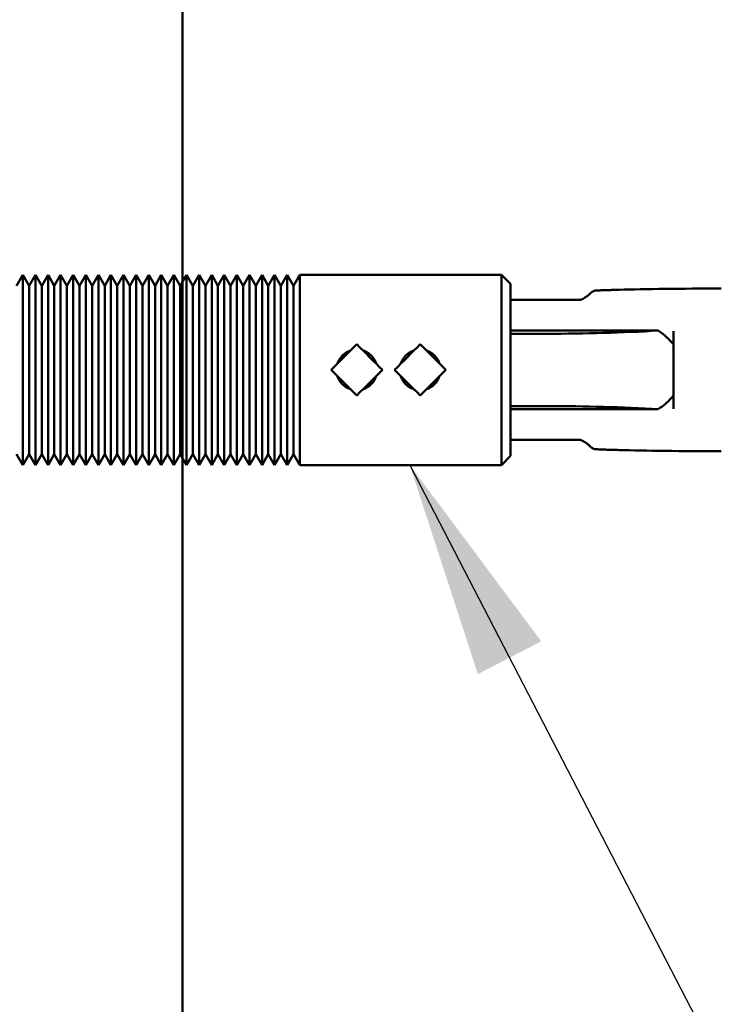
# Model space of a CAD drawing. Units: inches. Extents: x 0.2 to 8.4, y 0.1 to 10.9.
# Drawn here: x 1.5 to 1.9, y 6.6 to 7.2 of the extents above; entities that cross this region are included whole.
import ezdxf

# ---------------------------------------------------------------- set-up
doc = ezdxf.new("R2010")
doc.units = ezdxf.units.IN
doc.header["$MEASUREMENT"] = 0
doc.layers.add('WALLS', color=7, linetype='Continuous', lineweight=50)
doc.dimstyles.new('SLDDIMSTYLE4', dxfattribs={"dimtxt": 0.18, "dimasz": 0.125, "dimexe": 0, "dimexo": 0.0625, "dimgap": 0, "dimtad": 0, "dimtih": 1, "dimtoh": 1, "dimdec": 0, "dimrnd": 1e-09, "dimzin": 0, "dimdsep": 46, "dimlunit": 5, "dimtxsty": 'Standard', "dimsah": 1, "dimcen": 0.09, "dimadec": 0, "dimazin": 0, "dimtfac": 0.125, "dimtdec": 0, "dimtofl": 0, "dimtmove": 0, "dimatfit": 3, "dimfxl": 0, "dimfrac": 2, "dimtolj": 1, "dimtzin": 0, "dimarcsym": 0})

msp = doc.modelspace()

# ---------------------------------------------------------------- linework, layer by layer
at = {"color": 7, "linetype": 'Continuous', "lineweight": 50}
for p, q in [((1.48880101, 7.02696039), (1.48517783, 7.02068489)), ((1.4924242, 7.02068489), (1.48880101, 7.02696039)), ((1.48880101, 7.02696039), (1.48880101, 6.91737706)), ((1.49604739, 7.02696039), (1.4924242, 7.02068489)), ((1.49967057, 7.02068489), (1.49604739, 7.02696039)), ((1.49604739, 7.02696039), (1.49604739, 6.91737706)), ((1.50329376, 7.02696039), (1.49967057, 7.02068489)), ((1.50691695, 7.02068489), (1.50329376, 7.02696039)), ((1.50329376, 7.02696039), (1.50329376, 6.91737706)), ((1.51054014, 7.02696039), (1.50691695, 7.02068489)), ((1.51416332, 7.02068489), (1.51054014, 7.02696039)), ((1.51054014, 7.02696039), (1.51054014, 6.91737706)), ((1.51778651, 7.02696039), (1.51416332, 7.02068489)), ((1.5214097, 7.02068489), (1.51778651, 7.02696039)), ((1.51778651, 7.02696039), (1.51778651, 6.91737706)), ((1.52503288, 7.02696039), (1.5214097, 7.02068489)), ((1.52865607, 7.02068489), (1.52503288, 7.02696039)), ((1.52503288, 7.02696039), (1.52503288, 6.91737706)), ((1.53227926, 7.02696039), (1.52865607, 7.02068489)), ((1.53590244, 7.02068489), (1.53227926, 7.02696039)), ((1.53227926, 7.02696039), (1.53227926, 6.91737706)), ((1.53952563, 7.02696039), (1.53590244, 7.02068489)), ((1.54314882, 7.02068489), (1.53952563, 7.02696039)), ((1.53952563, 7.02696039), (1.53952563, 6.91737706)), ((1.54677203, 7.02696039), (1.54314882, 7.02068489)), ((1.55039522, 7.02068489), (1.54677203, 7.02696039)), ((1.54677203, 7.02696039), (1.54677203, 6.91737706)), ((1.5540184, 7.02696039), (1.55039522, 7.02068489)), ((1.55764159, 7.02068489), (1.5540184, 7.02696039)), ((1.5540184, 7.02696039), (1.5540184, 6.91737706)), ((1.56126478, 7.02696039), (1.55764159, 7.02068489)), ((1.56488797, 7.02068489), (1.56126478, 7.02696039)), ((1.56126478, 7.02696039), (1.56126478, 6.91737706)), ((1.56851115, 7.02696039), (1.56488797, 7.02068489)), ((1.57213434, 7.02068489), (1.56851115, 7.02696039)), ((1.56851115, 7.02696039), (1.56851115, 6.91737706)), ((1.57575753, 7.02696039), (1.57213434, 7.02068489)), ((1.57938071, 7.02068489), (1.57575753, 7.02696039)), ((1.57575753, 7.02696039), (1.57575753, 6.91737706)), ((1.5830039, 7.02696039), (1.57938071, 7.02068489)), ((1.58662709, 7.02068489), (1.5830039, 7.02696039)), ((1.5830039, 7.02696039), (1.5830039, 6.91737706)), ((1.59025027, 7.02696039), (1.58662709, 7.02068489)), ((1.59387346, 7.02068489), (1.59025027, 7.02696039)), ((1.59025027, 7.02696039), (1.59025027, 6.91737706)), ((1.59749665, 7.02696039), (1.59387346, 7.02068489)), ((1.60111984, 7.02068489), (1.59749665, 7.02696039)), ((1.59749665, 7.02696039), (1.59749665, 6.91737706)), ((1.60474302, 7.02696039), (1.60111984, 7.02068489)), ((1.60836621, 7.02068489), (1.60474302, 7.02696039)), ((1.60474302, 7.02696039), (1.60474302, 6.91737706)), ((1.61198942, 7.02696039), (1.60836621, 7.02068489)), ((1.61561261, 7.02068489), (1.61198942, 7.02696039)), ((1.61198942, 7.02696039), (1.61198942, 6.91737706)), ((1.61923577, 7.02696039), (1.61561261, 7.02068489)), ((1.62285898, 7.02068489), (1.61923577, 7.02696039)), ((1.61923577, 7.02696039), (1.61923577, 6.91737706)), ((1.62648214, 7.02696039), (1.62285898, 7.02068489)), ((1.63010536, 7.02068489), (1.62648214, 7.02696039)), ((1.62648214, 7.02696039), (1.62648214, 6.91737706)), ((1.63372852, 7.02696039), (1.63010536, 7.02068489)), ((1.63735173, 7.02068489), (1.63372852, 7.02696039)), ((1.63372852, 7.02696039), (1.63372852, 6.91737706)), ((1.64097489, 7.02696039), (1.63735173, 7.02068489)), ((1.6445981, 7.02068489), (1.64097489, 7.02696039)), ((1.64097489, 7.02696039), (1.64097489, 6.91737706)), ((1.64822132, 7.02696039), (1.6445981, 7.02068489)), ((1.76438975, 7.02696039), (1.64822132, 7.02696039)), ((1.64822132, 7.02696039), (1.64822132, 6.91737706)), ((1.76959812, 7.02175207), (1.76438975, 7.02696039)), ((1.76438975, 6.91737706), (1.76438975, 7.02696039)), ((1.4924242, 7.02068489), (1.4924242, 6.92365261)), ((1.49967057, 7.02068489), (1.49967057, 6.92365261)), ((1.50691695, 7.02068489), (1.50691695, 6.92365261)), ((1.51416332, 7.02068489), (1.51416332, 6.92365261)), ((1.5214097, 7.02068489), (1.5214097, 6.92365261)), ((1.52865607, 7.02068489), (1.52865607, 6.92365261)), ((1.53590244, 7.02068489), (1.53590244, 6.92365261)), ((1.54314882, 7.02068489), (1.54314882, 6.92365261)), ((1.55039522, 7.02068489), (1.55039522, 6.92365261)), ((1.55764159, 7.02068489), (1.55764159, 6.92365261)), ((1.56488797, 7.02068489), (1.56488797, 6.92365261)), ((1.57213434, 7.02068489), (1.57213434, 6.92365261)), ((1.57938071, 7.02068489), (1.57938071, 6.92365261)), ((1.58662709, 7.02068489), (1.58662709, 6.92365261)), ((1.59387346, 7.02068489), (1.59387346, 6.92365261)), ((1.60111984, 7.02068489), (1.60111984, 6.92365261)), ((1.60836621, 7.02068489), (1.60836621, 6.92365261)), ((1.61561261, 7.02068489), (1.61561261, 6.92365261)), ((1.62285898, 7.02068489), (1.62285898, 6.92365261)), ((1.63010536, 7.02068489), (1.63010536, 6.92365261)), ((1.63735173, 7.02068489), (1.63735173, 6.92365261)), ((1.6445981, 7.02068489), (1.6445981, 6.92365261)), ((1.76959812, 7.02175207), (1.76959812, 6.92258543)), ((1.80989779, 7.01253334), (1.76959812, 7.01253334)), ((1.76959812, 6.99478082), (1.85168337, 6.99478082)), ((1.85451318, 6.99480267), (1.85168337, 6.99478082)), ((1.79043144, 6.99300207), (1.76959812, 6.99300207)), ((1.8622038, 6.98824386), (1.86334813, 6.98690902)), ((1.68105643, 6.98690012), (1.66632505, 6.97216875)), ((1.73224617, 6.97216875), (1.7175148, 6.98690012)), ((1.86334813, 6.98748678), (1.86334813, 6.98690902)), ((1.86334813, 6.95742848), (1.86334813, 6.98690902)), ((1.66632505, 6.97216875), (1.68105643, 6.95743738)), ((1.7175148, 6.95743738), (1.73224617, 6.97216875)), ((1.86334813, 6.95742848), (1.8622038, 6.95609363)), ((1.86334813, 6.95742848), (1.86334813, 6.95685067)), ((1.79043144, 6.95133543), (1.76959812, 6.95133543)), ((1.85168337, 6.94955668), (1.76959812, 6.94955668)), ((1.85168337, 6.94955668), (1.85451318, 6.94953482)), ((1.76959812, 6.93180415), (1.8098866, 6.93180415)), ((1.48517783, 6.92365261), (1.48880101, 6.91737706)), ((1.48880101, 6.91737706), (1.4924242, 6.92365261)), ((1.4924242, 6.92365261), (1.49604739, 6.91737706)), ((1.49604739, 6.91737706), (1.49967057, 6.92365261)), ((1.49967057, 6.92365261), (1.50329376, 6.91737706)), ((1.50329376, 6.91737706), (1.50691695, 6.92365261)), ((1.50691695, 6.92365261), (1.51054014, 6.91737706)), ((1.51054014, 6.91737706), (1.51416332, 6.92365261)), ((1.51416332, 6.92365261), (1.51778651, 6.91737706)), ((1.51778651, 6.91737706), (1.5214097, 6.92365261)), ((1.5214097, 6.92365261), (1.52503288, 6.91737706)), ((1.52503288, 6.91737706), (1.52865607, 6.92365261)), ((1.52865607, 6.92365261), (1.53227926, 6.91737706)), ((1.53227926, 6.91737706), (1.53590244, 6.92365261)), ((1.53590244, 6.92365261), (1.53952563, 6.91737706)), ((1.53952563, 6.91737706), (1.54314882, 6.92365261)), ((1.54314882, 6.92365261), (1.54677203, 6.91737706)), ((1.54677203, 6.91737706), (1.55039522, 6.92365261)), ((1.55039522, 6.92365261), (1.5540184, 6.91737706)), ((1.5540184, 6.91737706), (1.55764159, 6.92365261)), ((1.55764159, 6.92365261), (1.56126478, 6.91737706)), ((1.56126478, 6.91737706), (1.56488797, 6.92365261)), ((1.56488797, 6.92365261), (1.56851115, 6.91737706)), ((1.56851115, 6.91737706), (1.57213434, 6.92365261)), ((1.57213434, 6.92365261), (1.57575753, 6.91737706)), ((1.57575753, 6.91737706), (1.57938071, 6.92365261)), ((1.57938071, 6.92365261), (1.5830039, 6.91737706)), ((1.5830039, 6.91737706), (1.58662709, 6.92365261)), ((1.58662709, 6.92365261), (1.59025027, 6.91737706)), ((1.59025027, 6.91737706), (1.59387346, 6.92365261)), ((1.59387346, 6.92365261), (1.59749665, 6.91737706)), ((1.59749665, 6.91737706), (1.60111984, 6.92365261)), ((1.60111984, 6.92365261), (1.60474302, 6.91737706)), ((1.60474302, 6.91737706), (1.60836621, 6.92365261)), ((1.60836621, 6.92365261), (1.61198942, 6.91737706)), ((1.61198942, 6.91737706), (1.61561261, 6.92365261)), ((1.61561261, 6.92365261), (1.61923577, 6.91737706)), ((1.61923577, 6.91737706), (1.62285898, 6.92365261)), ((1.62285898, 6.92365261), (1.62648214, 6.91737706)), ((1.62648214, 6.91737706), (1.63010536, 6.92365261)), ((1.63010536, 6.92365261), (1.63372852, 6.91737706)), ((1.63372852, 6.91737706), (1.63735173, 6.92365261)), ((1.63735173, 6.92365261), (1.64097489, 6.91737706)), ((1.64097489, 6.91737706), (1.6445981, 6.92365261)), ((1.6445981, 6.92365261), (1.64822132, 6.91737706)), ((1.76438975, 6.91737706), (1.76959812, 6.92258543)), ((1.64822132, 6.91737706), (1.76438975, 6.91737706))]:
    msp.add_line(p, q, dxfattribs=at)
at = {"color": 7, "linetype": 'Continuous', "lineweight": 50, "flags": 128}
for points in [[(1.69578785, 6.97216875), (1.69397663, 6.97397991), (1.6921396, 6.97581699), (1.69028522, 6.97767137), (1.68842214, 6.97953446), (1.68655905, 6.98139749), (1.68470467, 6.98325188), (1.68286764, 6.98508895), (1.68105643, 6.98690012)], [(1.7175148, 6.98690012), (1.71570358, 6.98508895), (1.71386655, 6.98325188), (1.71201212, 6.98139749), (1.71014909, 6.97953446), (1.708286, 6.97767137), (1.70643162, 6.97581699), (1.70459454, 6.97397991), (1.70278337, 6.97216875)], [(1.68105643, 6.95743738), (1.68286764, 6.95924854), (1.68470467, 6.96108562), (1.68655905, 6.96294), (1.68842214, 6.96480304), (1.69028522, 6.96666612), (1.6921396, 6.96852051), (1.69397663, 6.97035758), (1.69578785, 6.97216875)], [(1.70278337, 6.97216875), (1.70459454, 6.97035758), (1.70643162, 6.96852051), (1.708286, 6.96666612), (1.71014909, 6.96480304), (1.71201212, 6.96294), (1.71386655, 6.96108562), (1.71570358, 6.95924854), (1.7175148, 6.95743738)]]:
    msp.add_lwpolyline(points, dxfattribs=at)
at = {"color": 7, "linetype": 'Continuous', "lineweight": 50}
for centre, major_axis, ratio, start_param, end_param in [((1.89385022, 7.01686158), (0.08333333, 0), 0.026185922, 1.60658304, 2.406958744), ((1.79043144, 7.01642555), (0.16666667, 0), 0.140540835, 4.71238898, 5.10704475), ((1.79043144, 6.92791194), (0.16666667, 0), 0.140540835, 1.176140558, 1.570796327), ((1.89385022, 6.9274759), (0.08333333, 0), 0.026185922, 3.876226563, 4.676602268)]:
    msp.add_ellipse(centre, major_axis=major_axis, ratio=ratio, start_param=start_param, end_param=end_param, dxfattribs=at)
for points, knots in [([(1.81861913, 7.01787728), (1.81835516, 7.01784651), (1.81782134, 7.0177843), (1.81694874, 7.01740053), (1.81607769, 7.01681245), (1.81542565, 7.01622139), (1.81515016, 7.01597166)], [0, 0, 0, 0, 0.2617858163, 0.5294153377, 0.8011751985, 1, 1, 1, 1]), ([(1.81861913, 7.01787728), (1.81911311, 7.01789969), (1.82010119, 7.01794451), (1.82234683, 7.01803027), (1.82521934, 7.0181253), (1.82870511, 7.01822898), (1.83090853, 7.01829253), (1.83201052, 7.01832431)], [0, 0, 0, 0, 0.1361998625, 0.2724281776, 0.5477323477, 0.7738112059, 1, 1, 1, 1]), ([(1.81063028, 7.01281181), (1.81059067, 7.01278828), (1.81040869, 7.01268021), (1.81012129, 7.01259283), (1.80986597, 7.01253455), (1.80983474, 7.01253291), (1.80981981, 7.01253212)], [0, 0, 0, 0, 0.093317105, 0.428617323, 0.727034854, 1, 1, 1, 1]), ([(1.81059328, 7.01288607), (1.81104378, 7.01309464), (1.81210544, 7.01358615), (1.81363106, 7.01465124), (1.81464381, 7.01553154), (1.81515016, 7.01597166)], [0, 0, 0, 0, 0.269320262, 0.634681643, 1, 1, 1, 1]), ([(1.8622038, 6.98824386), (1.86103543, 6.9894562), (1.85927305, 6.99128489), (1.8566363, 6.99339806), (1.85522087, 6.99433448), (1.85451318, 6.99480267)], [0, 0, 0, 0, 0.495842588, 0.747927994, 1, 1, 1, 1]), ([(1.86334813, 6.99456121), (1.86334813, 6.99369025), (1.86334813, 6.99192873), (1.86334813, 6.98955619), (1.86334813, 6.98810472), (1.86334813, 6.98748678)], [0, 0, 0, 0, 0.359641502, 0.727376313, 1, 1, 1, 1]), ([(1.67748196, 6.98332565), (1.67688999, 6.98310578), (1.67569358, 6.98266142), (1.67405422, 6.98162845), (1.6725801, 6.98034125), (1.67133837, 6.9788045), (1.67043741, 6.97727507), (1.67009193, 6.97621998), (1.6699535, 6.97579719)], [0, 0, 0, 0, 0.170624327, 0.344843862, 0.522455356, 0.700068043, 0.879811902, 1, 1, 1, 1]), ([(1.69216209, 6.97579445), (1.69210415, 6.97600294), (1.69187378, 6.97683176), (1.69116412, 6.97817988), (1.6900474, 6.97976973), (1.68865537, 6.98116749), (1.6870336, 6.98229343), (1.68568332, 6.98300865), (1.68486049, 6.98322879), (1.68467934, 6.98327725)], [0, 0, 0, 0, 0.058774674, 0.233653801, 0.410946962, 0.588240579, 0.768662893, 0.949072435, 1, 1, 1, 1]), ([(1.71394033, 6.98332565), (1.71334834, 6.98310579), (1.71215191, 6.98266143), (1.71051255, 6.98162845), (1.70903841, 6.98034126), (1.70779676, 6.97880447), (1.70689572, 6.97727508), (1.70655025, 6.97621998), (1.70641182, 6.97579719)], [0, 0, 0, 0, 0.170627799, 0.344846732, 0.522457614, 0.700066922, 0.879812317, 1, 1, 1, 1]), ([(1.72862041, 6.97579445), (1.72856247, 6.97600294), (1.7283321, 6.97683176), (1.72762244, 6.97817986), (1.72650578, 6.97976977), (1.72511369, 6.98116747), (1.72349193, 6.98229344), (1.72214164, 6.98300865), (1.72131881, 6.98322879), (1.72113766, 6.98327725)], [0, 0, 0, 0, 0.058774641, 0.233653672, 0.41094418, 0.588240806, 0.768663021, 0.949072463, 1, 1, 1, 1]), ([(1.66992187, 6.96857194), (1.66994097, 6.96849415), (1.67011485, 6.96778612), (1.67074005, 6.9665426), (1.6717882, 6.96489988), (1.6731325, 6.96346141), (1.67470413, 6.96226579), (1.67615416, 6.9614547), (1.67710556, 6.96116835), (1.67742006, 6.96107369)], [0, 0, 0, 0, 0.021723596, 0.197728958, 0.373746952, 0.552187378, 0.730631634, 0.91095678, 1, 1, 1, 1]), ([(1.68467597, 6.96105687), (1.68512068, 6.96120527), (1.68618085, 6.96155903), (1.68770447, 6.96246418), (1.6892294, 6.96368889), (1.69052118, 6.96517685), (1.69155799, 6.96681236), (1.69198975, 6.96800621), (1.69219622, 6.96857712)], [0, 0, 0, 0, 0.126775162, 0.30222766, 0.477692339, 0.656787214, 0.835874178, 1, 1, 1, 1]), ([(1.70638019, 6.96857194), (1.70639931, 6.96849415), (1.70657333, 6.96778616), (1.70719831, 6.96654258), (1.70824654, 6.96489987), (1.70959086, 6.96346144), (1.71116246, 6.96226577), (1.7126125, 6.96145468), (1.71356392, 6.96116834), (1.71387843, 6.96107369)], [0, 0, 0, 0, 0.021724619, 0.197727671, 0.373745137, 0.552188016, 0.730628254, 0.910952859, 1, 1, 1, 1]), ([(1.72113429, 6.96105687), (1.721579, 6.96120527), (1.72263917, 6.96155903), (1.72416279, 6.96246418), (1.72568773, 6.96368889), (1.72697949, 6.96517687), (1.72801638, 6.96681233), (1.72844809, 6.96800621), (1.72865454, 6.96857712)], [0, 0, 0, 0, 0.126775078, 0.302227459, 0.477692021, 0.656786778, 0.835875924, 1, 1, 1, 1]), ([(1.85451318, 6.94953482), (1.85589123, 6.95048119), (1.85867263, 6.95239129), (1.86101963, 6.95485206), (1.8622038, 6.95609363)], [0, 0, 0, 0, 0.4954524304, 1, 1, 1, 1]), ([(1.86334813, 6.95685067), (1.86334813, 6.95572837), (1.86334813, 6.9540235), (1.86334813, 6.95162554), (1.86334813, 6.95039262), (1.86334813, 6.94977628)], [0, 0, 0, 0, 0.490686549, 0.74539238, 1, 1, 1, 1]), ([(1.8098095, 6.93180464), (1.80980719, 6.93180484), (1.80980114, 6.93180536), (1.80995236, 6.93178425), (1.81024127, 6.93171306), (1.81052515, 6.93158409), (1.81067428, 6.93151635)], [0, 0, 0, 0, 0.1400632355, 0.3671208023, 0.6675421796, 1, 1, 1, 1]), ([(1.81515016, 6.92836579), (1.81464378, 6.92880586), (1.81363097, 6.92968604), (1.81211803, 6.93074358), (1.81106996, 6.93122928), (1.81063292, 6.93143182)], [0, 0, 0, 0, 0.368268712, 0.736575629, 1, 1, 1, 1]), ([(1.81515016, 6.92836579), (1.81547659, 6.92807159), (1.81604364, 6.92756054), (1.81674448, 6.9270781), (1.8176036, 6.92661125), (1.81820212, 6.92652224), (1.81861913, 6.92646022)], [0, 0, 0, 0, 0.236319032, 0.410513785, 0.589290139, 1, 1, 1, 1]), ([(1.83201052, 6.92601318), (1.83084338, 6.92604685), (1.82850933, 6.92611417), (1.82506792, 6.92621696), (1.82183117, 6.92632485), (1.8197447, 6.9264074), (1.81875521, 6.92645383), (1.81861913, 6.92646022)], [0, 0, 0, 0, 0.239508147, 0.478970286, 0.720366306, 0.961542901, 1, 1, 1, 1])]:
    msp.add_open_spline(points, degree=3, knots=knots, dxfattribs=at)
at = {"layer": 'WALLS'}
msp.add_line((1.58064438, 6.52940315), (1.58064438, 8.83354046), dxfattribs=at)

# ---------------------------------------------------------------- leaders
at = {"color": 7, "linetype": 'Continuous', "lineweight": 18}
msp.add_leader([(1.71153008, 6.91737708), (1.8902476, 6.57201314), (2.0152476, 6.57201314)], dimstyle='SLDDIMSTYLE4', dxfattribs=at)

doc.saveas('drawing.dxf')
